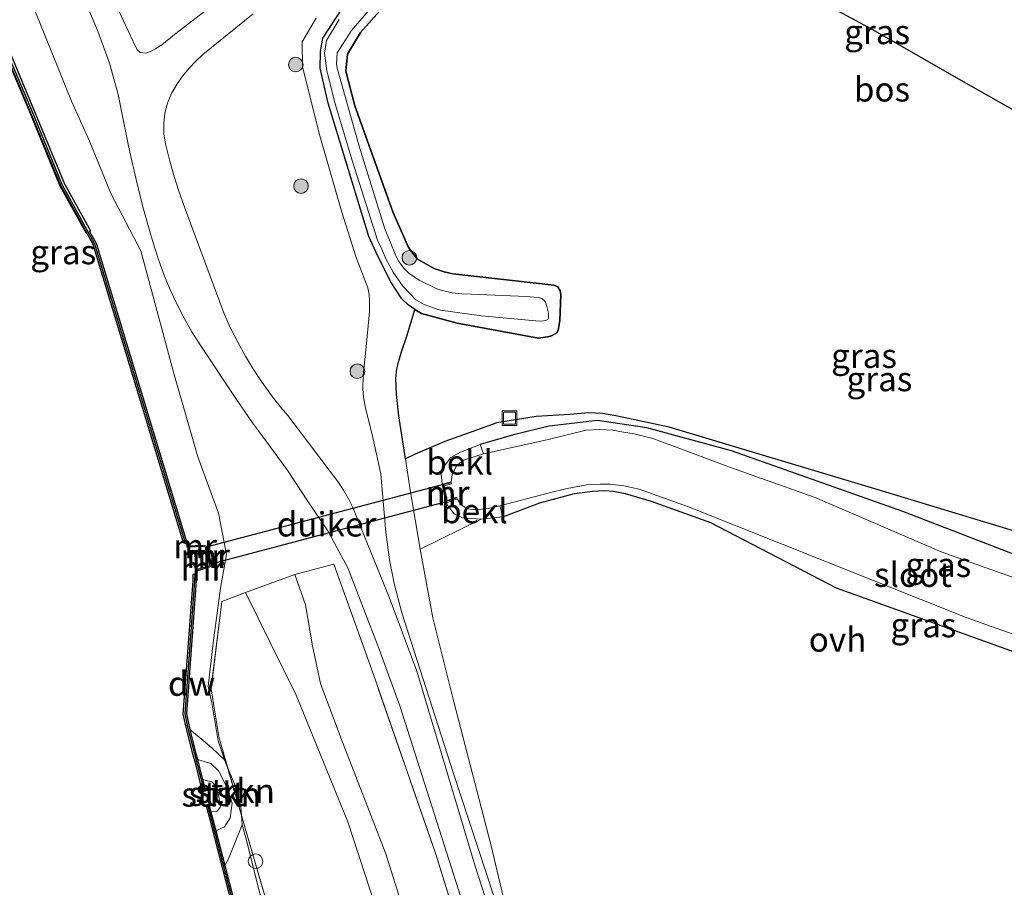
# Model space of a CAD drawing. Units: metres. Extents: x 239999 to 250004, y 472266 to 475000.
# Drawn here: x 241228 to 241329, y 474385 to 474474 of the extents above; entities that cross this region are included whole.
import ezdxf
from ezdxf.enums import TextEntityAlignment as Align

# ---------------------------------------------------------------- set-up
doc = ezdxf.new("R2010")
doc.units = ezdxf.units.M
doc.linetypes.add('IE-TERREINAFSCHEIDING', pattern=[10, 8, -2])
doc.layers.get('0').update_dxf_attribs({"lineweight": 25})
for name, color, linetype, lineweight in [('B-ME-AL-OVERIG-S-B1', 7, 'Continuous', 18), ('B-ME-GC-DAMWAND-GV-B6', 10, 'Continuous', 25), ('B-ME-GC-DAMWAND-L-B1', 10, 'Continuous', 25), ('B-ME-GR-BOOM-S-B1', 93, 'Continuous', 18), ('B-ME-GR-BOS-GV-B6', 10, 'Continuous', 25), ('B-ME-GR-STRUIKEN-GV-B6', 93, 'Continuous', 18), ('B-ME-GW-INSTEEKWATERGANG-L-B1', 10, 'Continuous', 25), ('B-ME-GW-KRUINLIJN-L-B1', 93, 'Continuous', 18), ('B-ME-GW-TEENLIJN-L-B1', 93, 'Continuous', 18), ('B-ME-IE-GRASLAND-GV-B6', 93, 'Continuous', 18), ('B-ME-IE-GRONDWERKLIJN-GROND_INGERICHT-GV-B6', 253, 'Continuous', 18), ('B-ME-IE-TERREINAFSCHEIDING-DOORGANG-L-B1', 8, 'IE-TERREINAFSCHEIDING-KUNSTMATIG-OPEN', 18), ('B-ME-IE-TERREINAFSCHEIDING-RASTERHEKWERK-L-B1', 8, 'IE-TERREINAFSCHEIDING', 18), ('B-ME-KW-DUIKER-GV-B6', 10, 'Continuous', 25), ('B-ME-KW-REMMINGWERK-L-B1', 10, 'Continuous', 25), ('B-ME-MW-MUUR-GV-B6', 8, 'IE-TERREINAFSCHEIDING-KUNSTMATIG', 18), ('B-ME-MW-MUUR-L-B1', 8, 'IE-TERREINAFSCHEIDING-KUNSTMATIG', 18), ('B-ME-OB-BEKLEDING-GV-B6', 253, 'Continuous', 18), ('B-ME-OB-WATERLIJN-L-B1', 133, 'OB-WATERLIJN', 18), ('B-ME-OG-WATER-GV-B6', 153, 'Continuous', 18), ('B-ME-VH-VERH_SOORT-ONVERHARD-GV-B6', 8, 'Continuous', 18), ('B-ME-VV-SCHEEPVAARTTEKENS-S-B1', 13, 'Continuous', 18)]:
    doc.layers.add(name, color=color, linetype=linetype, lineweight=lineweight)
doc.styles.add('NLCS-ISO', font='NLCS-ISO.TTF')
doc.linetypes.add('IE-TERREINAFSCHEIDING-KUNSTMATIG', pattern='A,4,[82,NLCS.SHX,S=0.75,R=90,X=0,Y=0],4,-2', length=10)
doc.linetypes.add('IE-TERREINAFSCHEIDING-KUNSTMATIG-OPEN', pattern='A,7,-1.5,[67,NLCS.SHX,S=0.75,R=0,X=0,Y=0],-1.5', length=10)
doc.linetypes.add('OB-WATERLIJN', pattern='A,10,[32,NLCS.SHX,S=2,R=0,X=0,Y=0],-12', length=22)

# ---------------------------------------------------------------- blocks, each defined once
blk = doc.blocks.new('dtb')
blk.add_circle((0, 0), 0.75)
blk = doc.blocks.new('put')
for p, q in [((0.75, 0.75), (-0.75, 0.75)), ((-0.75, 0.75), (-0.75, -0.75)), ((0.75, -0.75), (0.75, 0.75)), ((-0.75, -0.75), (0.75, -0.75))]:
    blk.add_line(p, q)
blk.add_lwpolyline([(-0.625, 0.625), (0.625, 0.625), (0.625, -0.625), (-0.625, -0.625)], close=True)
blk = doc.blocks.new('boom')
blk.add_hatch(color=256).paths.add_polyline_path([(-0.75, 0, 1), (0.75, 0, 1)])
blk.add_circle((0, 0), 0.75)

msp = doc.modelspace()

# ---------------------------------------------------------------- linework, layer by layer
at = {"layer": 'B-ME-GC-DAMWAND-GV-B6'}
for points in [[(241219.3256, 474488.694, 10.5495), (241227.0843, 474470.9278, 10.554), (241232.9602, 474456.8198, 10.5443), (241235.6264, 474452.0096, 10.5445), (241235.5168, 474451.9489, 10.5445), (241236.1886, 474450.7259, 10.5233), (241245.4263, 474420.2106, 10.5084), (241245.5975, 474420.1362, 10.4513), (241245.5099, 474419.9346, 10.4513), (241245.4723, 474419.8482, 10.053), (241245.1679, 474419.9805, 10.053), (241235.8976, 474450.6035, 10.053), (241232.5417, 474456.7126, 10.053), (241229.4323, 474464.2686, 10.053), (241226.1104, 474472.0728, 10.053), (241218.8814, 474488.6871, 10.053)], [(241246.4726, 474416.7436, 10.053), (241246.4655, 474416.0607, 10.4659), (241245.4623, 474402.4224, 10.4977), (241245.8067, 474400.8208, 10.4937), (241246.3974, 474398.492, 10.4894), (241246.5879, 474397.7505, 10.4938), (241247.1223, 474395.6702, 10.053), (241247.4248, 474394.4923, 10.053), (241247.1209, 474394.4135, 10.053), (241246.4591, 474397.1238, 10.053), (241246.0932, 474398.4144, 10.053), (241245.4222, 474401.0598, 10.053), (241245.146, 474402.4019, 10.053), (241246.1516, 474416.0739, 10.053), (241246.1587, 474416.7469, 10.053), (241246.4726, 474416.7436, 10.053)], [(241282.481, 474248.1001, 10.053), (241277.425, 474271.0079, 10.053), (241272.4529, 474292.6207, 10.053), (241267.4367, 474314.1783, 10.053), (241260.8894, 474340.8273, 10.053), (241254.0591, 474367.6456, 10.053), (241247.8405, 474391.798, 10.053), (241247.5056, 474393.0912, 10.053), (241247.7702, 474393.1598, 10.053), (241247.9774, 474392.3603, 10.053)], [(241247.9774, 474392.3603, 10.053), (241248.4805, 474390.4193, 10.5109), (241249.4044, 474386.855, 10.5088), (241254.3632, 474367.7237, 10.4979), (241261.194, 474340.9036, 10.4876), (241267.7421, 474314.2514, 10.478), (241272.7588, 474292.6914, 10.4932), (241277.7314, 474271.0769, 10.4992), (241282.7879, 474248.1666, 10.5026)]]:
    msp.add_polyline3d(points, dxfattribs=at)
at = {"layer": 'B-ME-GC-DAMWAND-L-B1'}
for points in [[(241219.0306, 474488.7377, 10.505), (241226.2546, 474472.1349, 10.4817), (241229.5771, 474464.3293, 10.5013), (241232.6835, 474456.7805, 10.4982), (241236.0431, 474450.6647, 10.5233), (241245.2971, 474420.0955, 10.5083), (241245.5067, 474420.0045, 10.4581)], [(241246.3155, 474416.7261, 10.4268), (241246.3086, 474416.0673, 10.4659), (241245.3041, 474402.4121, 10.4977), (241245.5752, 474401.095, 10.4943), (241246.2453, 474398.4532, 10.4894), (241247.27, 474394.464, 10.5132)], [(241247.6217, 474393.1071, 10.5124), (241254.2111, 474367.6847, 10.4979), (241261.0417, 474340.8654, 10.4876), (241267.5894, 474314.2148, 10.478), (241272.6059, 474292.6561, 10.4932), (241277.5782, 474271.0424, 10.4992), (241282.6344, 474248.1333, 10.5026), (241286.9236, 474227.9412, 10.498), (241291.4272, 474206.3539, 10.5126), (241295.633, 474184.6523, 10.4991), (241299.7798, 474163.0017, 10.5078), (241303.7997, 474141.1848, 10.4977), (241305.6855, 474130.2525, 10.4992)]]:
    msp.add_polyline3d(points, dxfattribs=at)
at = {"layer": 'B-ME-GR-BOS-GV-B6'}
for points in [[(241343.356, 474493.354, 11.142), (241329.4, 474497.124, 11.097), (241316.681, 474498.532, 11.085), (241306.854, 474497.996, 11.093), (241298.535, 474496.861, 11.299), (241297.957, 474496.671, 11.324), (241296.78, 474495.255, 11.085), (241296.79, 474493.479, 10.923), (241298.41, 474488.243, 10.721), (241300.766, 474483.127, 10.696), (241304.396, 474478.89, 10.853), (241315.899, 474472.659, 10.981), (241325.219, 474467.344, 10.779), (241335.052, 474461.756, 10.849)], [(241331.952, 474420.735, 10.824), (241316.143, 474425.5294, 11.0441), (241295.025, 474431.8546, 10.9088), (241289.5559, 474433.0296, 10.826), (241288.1638, 474433.2576, 10.8615), (241286.7372, 474433.3334, 10.897), (241284.8293, 474433.1633, 10.8591), (241281.377, 474432.9352, 10.9019), (241277.3335, 474432.2849, 10.9798), (241274.3874, 474431.2236, 11.0531), (241271.9797, 474430.3906, 11.1335), (241268.9469, 474429.0767, 11.124), (241267.9528, 474428.6005, 10.9911), (241267.2761, 474433.0141, 11.0062), (241267.0317, 474435.1992, 11.0848), (241266.9807, 474436.0753, 11.1016), (241266.9481, 474436.8388, 11.1072), (241267.0699, 474437.8206, 11.1156), (241267.22, 474438.5335, 11.1465), (241267.5069, 474439.482, 11.1437), (241268.1336, 474441.2926, 11.1689), (241268.9099, 474443.9226, 10.9792), (241269.6084, 474443.5252, 10.9765), (241273.271, 474442.5152, 11.0326), (241281.6248, 474440.9727, 10.9316), (241282.5262, 474441.1106, 10.9428), (241282.9506, 474441.2097, 10.9484), (241283.5033, 474441.5356, 10.9372), (241283.614, 474441.7883, 10.9344), (241283.8136, 474442.7967, 10.9344), (241283.9124, 474445.436, 10.9512), (241283.848, 474445.8607, 10.9512), (241283.5843, 474446.249, 10.9568), (241283.1661, 474446.4364, 10.9736), (241281.976, 474446.565, 10.7969), (241274.3485, 474447.4108, 10.9372), (241272.8021, 474447.5884, 10.9484), (241271.9236, 474447.8065, 10.9456), (241270.914, 474448.1363, 10.9007), (241269.1874, 474449.0935, 10.8334), (241268.2483, 474450.3092, 10.7352), (241266.646, 474453.958, 10.609), (241262.758, 474464.849, 10.659), (241261.824, 474468.38, 10.663), (241262.012, 474470.157, 10.663), (241263.321, 474472.354, 10.663), (241268.964, 474478.74, 10.605)]]:
    msp.add_polyline3d(points, dxfattribs=at)
at = {"layer": 'B-ME-GR-STRUIKEN-GV-B6'}
for points in [[(241249.3738, 474397.6875, 11.4149), (241249.6615, 474397.0077, 11.4117), (241251.1252, 474391.9748, 11.4248), (241251.1879, 474391.0159, 11.4096), (241250.4117, 474389.0895, 10.9209), (241249.7986, 474387.5459, 10.605), (241249.4044, 474386.855, 10.5088), (241248.4805, 474390.4193, 10.5109), (241249.3846, 474390.8191, 10.6934), (241249.9572, 474391.7403, 10.7655), (241250.1493, 474393.2409, 10.9495), (241249.589, 474394.9496, 10.8025), (241248.7554, 474396.5814, 10.7665), (241247.9708, 474397.313, 10.7113), (241246.5879, 474397.7505, 10.4938), (241246.3974, 474398.492, 10.4894), (241245.8067, 474400.8208, 10.4937), (241246.9706, 474399.8639, 10.8884), (241248.0871, 474398.9241, 11.1294), (241249.3738, 474397.6875, 11.4149)], [(241251.1252, 474391.9748, 11.4248), (241249.6615, 474397.0077, 11.4117), (241250.3777, 474395.3152, 11.4242), (241251.0634, 474392.9199, 11.3835), (241251.1252, 474391.9748, 11.4248)]]:
    msp.add_polyline3d(points, dxfattribs=at)
at = {"layer": 'B-ME-GW-INSTEEKWATERGANG-L-B1'}
for points in [[(241268.964, 474478.74, 10.605), (241263.321, 474472.354, 10.663), (241262.012, 474470.157, 10.663), (241261.824, 474468.38, 10.663), (241262.758, 474464.849, 10.659), (241266.646, 474453.958, 10.609), (241268.2483, 474450.3092, 10.7352), (241269.1874, 474449.0935, 10.8334), (241270.914, 474448.1363, 10.9007), (241271.9236, 474447.8065, 10.9456), (241272.8021, 474447.5884, 10.9484), (241274.3485, 474447.4108, 10.9372), (241281.976, 474446.565, 10.7969), (241283.1661, 474446.4364, 10.9736), (241283.5843, 474446.249, 10.9568), (241283.848, 474445.8607, 10.9512), (241283.9124, 474445.436, 10.9512), (241283.8136, 474442.7967, 10.9344), (241283.614, 474441.7883, 10.9344), (241283.5033, 474441.5356, 10.9372), (241282.9506, 474441.2097, 10.9484), (241282.5262, 474441.1106, 10.9428), (241281.6248, 474440.9727, 10.9316), (241273.271, 474442.5152, 11.0326), (241269.6084, 474443.5252, 10.9765), (241268.9099, 474443.9226, 10.9792), (241268.2208, 474444.4159, 11.0129), (241267.5908, 474445.0093, 11.0466), (241266.4297, 474446.8046, 11.1279), (241264.8935, 474449.8378, 10.9063), (241264.184, 474451.411, 10.779), (241260.022, 474465.113, 10.832), (241259.211, 474468.702, 10.866), (241259.224, 474470.428, 10.866), (241259.478, 474471.788, 10.866), (241261.494, 474474.862, 10.874)], [(241369.676, 474404.438, 10.791), (241369.638, 474404.451, 10.791), (241348.988, 474411.612, 10.816), (241319.0185, 474423.1827, 10.8211), (241301.4293, 474429.4061, 10.8712), (241292.7239, 474431.7769, 10.7313), (241287.6753, 474432.5514, 10.7011), (241282.7093, 474431.9538, 10.7114), (241279.0387, 474431.0762, 10.782), (241275.635, 474430.075, 10.696)], [(241277.94, 474422.657, 10.766), (241281.7553, 474424.0728, 10.856), (241285.2902, 474425.052, 10.856), (241287.1376, 474425.2823, 10.844), (241288.3699, 474425.3572, 10.859), (241289.3141, 474425.2742, 10.868), (241290.5221, 474425.0541, 10.859), (241293.1665, 474424.2406, 10.874), (241299.2695, 474422.063, 10.916), (241312.182, 474415.365, 10.729), (241339.094, 474405.658, 10.87), (241363.471, 474397.044, 10.799)]]:
    msp.add_polyline3d(points, dxfattribs=at)
at = {"layer": 'B-ME-GW-KRUINLIJN-L-B1'}
for points in [[(241216.0442, 474501.9606, 11.5645), (241217.0992, 474501.8645, 11.652), (241219.9074, 474500.0068, 11.9057), (241221.6657, 474496.0917, 11.7521), (241223.4211, 474492.2008, 11.8886), (241223.6693, 474490.665, 11.895), (241228.4738, 474478.2134, 11.7284), (241233.6644, 474465.3319, 11.6722), (241235.5063, 474461.2128, 11.6695), (241237.7295, 474455.781, 11.6319), (241240.7699, 474449.9424, 11.8537), (241244.2422, 474437.1272, 11.8076), (241246.6256, 474428.7907, 11.8219), (241248.7645, 474423.0224, 11.6457), (241249.5939, 474418.7657, 11.2873), (241248.9752, 474415.3353, 11.4026), (241248.22, 474409.7039, 11.3738), (241247.7067, 474405.2294, 11.2507), (241248.0757, 474403.5509, 11.3866), (241248.7057, 474399.6592, 11.4058), (241249.3738, 474397.6875, 11.4149)], [(241258.775, 474473.831, 11.882), (241257.335, 474471.415, 11.985), (241257.372, 474468.844, 11.977), (241259.149, 474461.773, 11.928), (241261.422, 474453.919, 11.808), (241262.8993, 474449.2639, 11.6614), (241263.8061, 474446.8645, 11.6862), (241264.0911, 474446.1693, 11.6975), (241264.2158, 474445.4586, 11.7065), (241264.2495, 474444.7891, 11.7178), (241264.2659, 474443.6938, 11.7223), (241263.8673, 474439.7413, 11.8305), (241263.5965, 474437.1504, 11.8689), (241263.5596, 474435.7546, 11.8869), (241263.6292, 474434.9668, 11.8824), (241263.8123, 474433.9636, 11.8847), (241264.6502, 474430.6427, 11.8937), (241265.4138, 474427.028, 11.8914), (241265.9184, 474421.0877, 11.8914), (241266.2989, 474418.2164, 11.9027), (241266.5392, 474417.0462, 11.9072), (241266.7942, 474415.7925, 11.9072), (241267.5648, 474412.7742, 11.9548), (241272.898, 474396.292, 12.019), (241280.398, 474373.421, 12.349)], [(241256.5927, 474416.7343, 12.1071), (241257.7044, 474413.5987, 11.9246), (241258.4214, 474409.3912, 11.9383), (241259.2201, 474405.5205, 12.0148), (241261.299, 474399.968, 12.138), (241265.95, 474388.056, 12.308), (241268.0142, 474381.4146, 12.4272)], [(241249.3738, 474397.6875, 11.4149), (241248.0871, 474398.9241, 11.1294), (241246.9706, 474399.8639, 10.8884), (241245.8067, 474400.8208, 10.4937)], [(241249.4044, 474386.855, 10.5088), (241249.7986, 474387.5459, 10.605), (241250.4117, 474389.0895, 10.9209), (241251.1879, 474391.0159, 11.4096)], [(241251.1879, 474391.0159, 11.4096), (241251.6414, 474389.4375, 11.351), (241252.766, 474384.9182, 11.3367), (241257.1499, 474368.5674, 11.4714), (241264.9025, 474341.4058, 11.5798), (241271.3607, 474315.0923, 11.58), (241276.1617, 474293.6539, 11.5407), (241281.2458, 474272.0731, 11.5622), (241286.2839, 474248.7071, 11.6369), (241290.6506, 474228.8233, 11.6992), (241294.3363, 474207.468, 11.5688), (241298.45, 474185.5638, 11.5225), (241302.0611, 474163.8785, 11.2967), (241305.9846, 474142.0503, 11.4853), (241307.8324, 474130.9234, 11.0187)]]:
    msp.add_polyline3d(points, dxfattribs=at)
at = {"layer": 'B-ME-GW-TEENLIJN-L-B1'}
for points in [[(241280.398, 474373.421, 12.349), (241276.755, 474388.865, 11.849), (241272.916, 474403.663, 11.155), (241270.774, 474412.28, 10.886), (241269.469, 474419.31, 10.894), (241268.407, 474425.638, 10.981), (241267.9528, 474428.6005, 10.9911), (241267.2761, 474433.0141, 11.0062), (241267.0317, 474435.1992, 11.0848), (241266.9807, 474436.0753, 11.1016), (241266.9481, 474436.8388, 11.1072), (241267.0699, 474437.8206, 11.1156), (241267.22, 474438.5335, 11.1465), (241267.5069, 474439.482, 11.1437), (241268.1336, 474441.2926, 11.1689), (241268.9099, 474443.9226, 10.9792)], [(241315.2767, 474125.3426, 11.4723), (241314.7654, 474136.4268, 11.6412), (241312.8577, 474145.8985, 11.6263), (241308.0286, 474171.9066, 11.5255), (241304.0599, 474192.5201, 11.697), (241299.8435, 474213.6293, 11.8019), (241294.7937, 474237.8816, 11.8541), (241292.008, 474253.5124, 11.7813), (241289.6454, 474267.3982, 11.7039), (241283.3409, 474294.8241, 11.6248), (241277.9929, 474316.2665, 11.7303), (241274.7896, 474334.4715, 11.8176), (241273.2881, 474351.3044, 11.9635), (241267.7379, 474373.8457, 11.945), (241262.0288, 474391.3311, 11.8045), (241256.7254, 474404.3375, 11.6912), (241251.5225, 474414.8637, 11.6707)]]:
    msp.add_polyline3d(points, dxfattribs=at)
at = {"layer": 'B-ME-IE-GRASLAND-GV-B6'}
for points in [[(241261.143, 474473.701, 10.361), (241259.847, 474471.541, 10.361), (241259.627, 474470.246, 10.361), (241259.883, 474468.418, 10.361), (241260.731, 474465.043, 10.361), (241262.52, 474459.107, 10.361), (241265.094, 474451.03, 10.361), (241265.5395, 474450.1154, 10.361), (241265.9462, 474449.13, 10.361), (241266.6746, 474447.7757, 10.361), (241267.6893, 474446.3177, 10.361), (241268.4195, 474445.5275, 10.361), (241269.0154, 474444.922, 10.361), (241269.8757, 474444.4383, 10.361), (241271.1938, 474443.9718, 10.361), (241271.5331, 474443.8751, 10.361), (241275.7727, 474443.2744, 10.361), (241281.3321, 474442.7713, 10.361), (241281.9296, 474442.7433, 10.361), (241282.3604, 474442.8134, 10.361), (241282.5522, 474442.8946, 10.361), (241282.6238, 474443.0545, 10.361), (241282.6196, 474443.5456, 10.361), (241282.4399, 474444.3737, 10.361), (241282.284, 474444.7573, 10.361), (241281.9629, 474445.0532, 10.361), (241281.5903, 474445.1628, 10.361), (241280.3284, 474445.2648, 10.361), (241274.7181, 474445.5086, 10.361), (241273.7357, 474445.5267, 10.361), (241272.7391, 474445.6443, 10.361), (241271.7414, 474445.8945, 10.361), (241271.156, 474446.0554, 10.361), (241269.3629, 474446.9559, 10.361), (241268.2883, 474447.6701, 10.361), (241267.7327, 474448.2162, 10.361), (241267.2693, 474448.8494, 10.361), (241266.959, 474449.4307, 10.361), (241265.786, 474452.321, 10.361), (241263.182, 474460.7, 10.361), (241260.949, 474468.713, 10.361), (241260.884, 474469.109, 10.361), (241260.947, 474470.28, 10.361), (241262.405, 474472.556, 10.361), (241269.946, 474481.335, 10.361)], [(241228.4738, 474478.2134, 11.7284), (241233.6644, 474465.3319, 11.6722), (241235.5063, 474461.2128, 11.6695), (241237.7295, 474455.781, 11.6319), (241240.7699, 474449.9424, 11.8537), (241244.2422, 474437.1272, 11.8076), (241246.6256, 474428.7907, 11.8219), (241248.7645, 474423.0224, 11.6457), (241249.5939, 474418.7657, 11.2873)], [(241275.9329, 474372.3611, 12.8207), (241271.0587, 474388.0302, 12.4377), (241264.6558, 474406.4441, 12.2651), (241260.6081, 474417.7997, 12.2687), (241256.5927, 474416.7343, 12.1071), (241251.5225, 474414.8637, 11.6707), (241249.0919, 474413.967, 11.4615), (241247.9945, 474404.9923, 11.3096), (241248.7745, 474400.0575, 11.4038), (241249.6615, 474397.0077, 11.4117), (241249.3738, 474397.6875, 11.4149), (241248.7057, 474399.6592, 11.4058), (241248.0757, 474403.5509, 11.3866), (241247.7067, 474405.2294, 11.2507), (241248.22, 474409.7039, 11.3738), (241248.9752, 474415.3353, 11.4026), (241249.5939, 474418.7657, 11.2873), (241248.7645, 474423.0224, 11.6457), (241246.6256, 474428.7907, 11.8219), (241244.2422, 474437.1272, 11.8076), (241240.7699, 474449.9424, 11.8537), (241237.7295, 474455.781, 11.6319), (241235.5063, 474461.2128, 11.6695), (241233.6644, 474465.3319, 11.6722), (241228.4738, 474478.2134, 11.7284)], [(241247.3273, 474474.5274, 12.0947), (241246.0622, 474473.5699, 12.1081), (241245.5588, 474473.1772, 12.0954), (241244.2414, 474472.1465, 12.0728), (241242.9262, 474471.1128, 12.0659), (241242.7809, 474471.0037, 12.0786), (241242.2981, 474470.689, 12.1013), (241241.7858, 474470.4243, 12.0971), (241241.311, 474470.2424, 12.0807), (241240.7211, 474470.32, 12.0567), (241240.4358, 474470.541, 12.0372), (241240.2579, 474470.855, 12.0173), (241239.2051, 474473.1297, 12.0245), (241236.5875, 474478.8654, 12.0778)], [(241268.964, 474478.74, 10.605), (241263.321, 474472.354, 10.663), (241262.012, 474470.157, 10.663), (241261.824, 474468.38, 10.663), (241262.758, 474464.849, 10.659), (241266.646, 474453.958, 10.609), (241268.2483, 474450.3092, 10.7352), (241269.1874, 474449.0935, 10.8334), (241270.914, 474448.1363, 10.9007), (241271.9236, 474447.8065, 10.9456), (241272.8021, 474447.5884, 10.9484), (241274.3485, 474447.4108, 10.9372), (241281.976, 474446.565, 10.7969), (241283.1661, 474446.4364, 10.9736), (241283.5843, 474446.249, 10.9568), (241283.848, 474445.8607, 10.9512), (241283.9124, 474445.436, 10.9512), (241283.8136, 474442.7967, 10.9344), (241283.614, 474441.7883, 10.9344), (241283.5033, 474441.5356, 10.9372), (241282.9506, 474441.2097, 10.9484), (241282.5262, 474441.1106, 10.9428), (241281.6248, 474440.9727, 10.9316), (241273.271, 474442.5152, 11.0326), (241269.6084, 474443.5252, 10.9765), (241268.9099, 474443.9226, 10.9792), (241268.2208, 474444.4159, 11.0129), (241267.5908, 474445.0093, 11.0466), (241266.4297, 474446.8046, 11.1279), (241264.8935, 474449.8378, 10.9063), (241264.184, 474451.411, 10.779), (241260.022, 474465.113, 10.832), (241259.211, 474468.702, 10.866), (241259.224, 474470.428, 10.866), (241259.478, 474471.788, 10.866), (241261.494, 474474.862, 10.874)], [(241234.962, 474475.8487, 12.0515), (241236.3738, 474472.4947, 12.0326), (241237.5737, 474469.2194, 12.0337), (241238.468, 474466.0176, 12.0209), (241239.1138, 474462.7565, 11.9948), (241239.6613, 474460.0858, 11.967), (241240.3005, 474457.2784, 11.9359), (241241.0018, 474454.4859, 11.903), (241241.765, 474451.7097, 11.8684), (241242.1696, 474450.3282, 11.8505), (241242.6594, 474448.8423, 11.8626), (241243.2179, 474447.3504, 11.8764), (241243.8358, 474445.8822, 11.8919), (241244.5122, 474444.4399, 11.9089), (241245.2459, 474443.026, 11.9273), (241246.0358, 474441.6427, 11.9473), (241246.8806, 474440.2923, 11.9687), (241250.5209, 474434.7841, 12.0515), (241250.9676, 474434.1371, 12.059), (241251.4273, 474433.4993, 12.066), (241252.2515, 474432.3063, 12.0784), (241252.8522, 474431.4872, 12.0838), (241255.8119, 474427.4689, 12.0486), (241257.9019, 474424.2807, 11.9584), (241259.9977, 474421.2015, 12.0816), (241262.0247, 474417.4138, 12.0706), (241265.2353, 474409.0487, 11.9376), (241267.4042, 474403.1276, 12.0312), (241272.9062, 474385.8736, 12.3068), (241277.1426, 474372.495, 12.5348)], [(241276.8296, 474381.4809, 12.3035), (241275.1145, 474386.7682, 12.1932), (241269.1086, 474406.8122, 11.8624), (241266.2852, 474414.4063, 11.9533), (241263.2287, 474421.8798, 12.0425), (241262.9732, 474422.5867, 12.0358), (241262.5668, 474423.5497, 12.0286), (241262.1022, 474424.4861, 12.0241), (241261.5813, 474425.3923, 12.0221), (241261.006, 474426.2649, 12.0227), (241260.119, 474427.4437, 12.0323), (241257.9974, 474430.2451, 12.0522), (241255.8634, 474433.0372, 12.068), (241255.1909, 474433.8404, 12.0619), (241254.1938, 474435.1133, 12.0528), (241253.2478, 474436.4246, 12.0439), (241252.3545, 474437.7724, 12.0354), (241251.5152, 474439.1544, 12.0271), (241250.7312, 474440.5686, 12.0191), (241250.0038, 474442.0127, 12.0115), (241249.3342, 474443.4844, 12.0042), (241247.8919, 474447.3453, 11.9712), (241245.4872, 474453.8867, 11.9404), (241244.6727, 474456.0834, 11.945), (241244.1614, 474457.6827, 11.9452), (241243.7114, 474459.3003, 11.943), (241243.3233, 474460.9338, 11.9382), (241243.1608, 474461.9717, 11.9582), (241243.1385, 474463.0357, 11.9762), (241243.2599, 474464.0929, 11.9915), (241243.5226, 474465.1243, 12.0039), (241243.9219, 474466.1108, 12.0131), (241244.5047, 474467.1075, 12.0151), (241245.0916, 474467.9195, 12.0128), (241245.729, 474468.6924, 12.0146), (241246.4144, 474469.4231, 12.0206), (241247.1449, 474470.1086, 12.0306), (241252.3234, 474474.2646, 12.0614)], [(241261.494, 474474.862, 10.874), (241259.478, 474471.788, 10.866), (241259.224, 474470.428, 10.866), (241259.211, 474468.702, 10.866), (241260.022, 474465.113, 10.832), (241264.184, 474451.411, 10.779), (241264.8935, 474449.8378, 10.9063), (241266.4297, 474446.8046, 11.1279), (241267.5908, 474445.0093, 11.0466), (241268.2208, 474444.4159, 11.0129), (241268.9099, 474443.9226, 10.9792), (241268.1336, 474441.2926, 11.1689), (241267.5069, 474439.482, 11.1437), (241267.22, 474438.5335, 11.1465), (241267.0699, 474437.8206, 11.1156), (241266.9481, 474436.8388, 11.1072), (241266.9807, 474436.0753, 11.1016), (241267.0317, 474435.1992, 11.0848), (241267.2761, 474433.0141, 11.0062), (241267.9528, 474428.6005, 10.9911), (241268.407, 474425.638, 10.981), (241269.469, 474419.31, 10.894), (241270.774, 474412.28, 10.886), (241272.916, 474403.663, 11.155), (241276.755, 474388.865, 11.849), (241280.398, 474373.421, 12.349), (241272.898, 474396.292, 12.019), (241267.5648, 474412.7742, 11.9548), (241266.7942, 474415.7925, 11.9072), (241266.5392, 474417.0462, 11.9072), (241266.2989, 474418.2164, 11.9027), (241265.9184, 474421.0877, 11.8914), (241265.4138, 474427.028, 11.8914), (241264.6502, 474430.6427, 11.8937), (241263.8123, 474433.9636, 11.8847), (241263.6292, 474434.9668, 11.8824), (241263.5596, 474435.7546, 11.8869), (241263.5965, 474437.1504, 11.8689), (241263.8673, 474439.7413, 11.8305), (241264.2659, 474443.6938, 11.7223), (241264.2495, 474444.7891, 11.7178), (241264.2158, 474445.4586, 11.7065), (241264.0911, 474446.1693, 11.6975), (241263.8061, 474446.8645, 11.6862), (241262.8993, 474449.2639, 11.6614), (241261.422, 474453.919, 11.808), (241259.149, 474461.773, 11.928), (241257.372, 474468.844, 11.977), (241257.335, 474471.415, 11.985), (241258.775, 474473.831, 11.882)], [(241258.775, 474473.831, 11.882), (241257.335, 474471.415, 11.985), (241257.372, 474468.844, 11.977), (241259.149, 474461.773, 11.928), (241261.422, 474453.919, 11.808), (241262.8993, 474449.2639, 11.6614), (241263.8061, 474446.8645, 11.6862), (241264.0911, 474446.1693, 11.6975), (241264.2158, 474445.4586, 11.7065), (241264.2495, 474444.7891, 11.7178), (241264.2659, 474443.6938, 11.7223), (241263.8673, 474439.7413, 11.8305), (241263.5965, 474437.1504, 11.8689), (241263.5596, 474435.7546, 11.8869), (241263.6292, 474434.9668, 11.8824), (241263.8123, 474433.9636, 11.8847), (241264.6502, 474430.6427, 11.8937), (241265.4138, 474427.028, 11.8914), (241265.9184, 474421.0877, 11.8914), (241266.2989, 474418.2164, 11.9027), (241266.5392, 474417.0462, 11.9072), (241266.7942, 474415.7925, 11.9072), (241267.5648, 474412.7742, 11.9548), (241272.898, 474396.292, 12.019), (241280.398, 474373.421, 12.349)], [(241249.5939, 474418.7657, 11.2873), (241248.9752, 474415.3353, 11.4026), (241248.22, 474409.7039, 11.3738), (241247.7067, 474405.2294, 11.2507), (241248.0757, 474403.5509, 11.3866), (241248.7057, 474399.6592, 11.4058), (241249.3738, 474397.6875, 11.4149), (241248.0871, 474398.9241, 11.1294), (241246.9706, 474399.8639, 10.8884), (241245.8067, 474400.8208, 10.4937), (241245.4623, 474402.4224, 10.4977), (241246.4655, 474416.0607, 10.4659), (241246.4726, 474416.7436, 10.053), (241246.4467, 474417.0347, 10.1151), (241247.837, 474417.477, 10.381), (241248.062, 474417.708, 10.68), (241247.543, 474419.649, 10.733), (241247.224, 474419.745, 10.427), (241245.4932, 474419.709, 10.097), (241245.4723, 474419.8482, 10.053), (241245.5099, 474419.9346, 10.4513), (241245.5975, 474420.1362, 10.4513), (241245.4263, 474420.2106, 10.5084), (241236.1886, 474450.7259, 10.5233), (241235.5168, 474451.9489, 10.5445), (241235.6264, 474452.0096, 10.5445), (241232.9602, 474456.8198, 10.5443), (241227.0843, 474470.9278, 10.554)], [(241292.7239, 474431.7769, 10.7313), (241301.4293, 474429.4061, 10.8712), (241319.0185, 474423.1827, 10.8211), (241348.988, 474411.612, 10.816), (241369.638, 474404.451, 10.791), (241369.676, 474404.438, 10.791), (241368.381, 474402.896, 10.068), (241322.951, 474419.044, 10.068), (241309.9947, 474424.6256, 10.068), (241301.3054, 474427.7244, 10.068), (241295.2876, 474429.967, 10.068), (241293.3517, 474430.6848, 10.068), (241291.4446, 474431.1616, 10.068), (241290.3275, 474431.3532, 10.068), (241289.227, 474431.5475, 10.068), (241287.8486, 474431.6214, 10.068), (241286.5093, 474431.5295, 10.068), (241282.465, 474430.562, 10.068), (241275.973, 474429.11, 10.068), (241275.635, 474430.075, 10.696), (241279.0387, 474431.0762, 10.782), (241282.7093, 474431.9538, 10.7114), (241287.6753, 474432.5514, 10.7011), (241292.7239, 474431.7769, 10.7313)], [(241291.94, 474425.4983, 10.06), (241297.0215, 474423.6613, 10.06), (241325.513, 474412.305, 10.068), (241364.621, 474398.415, 10.068), (241363.471, 474397.044, 10.799), (241339.094, 474405.658, 10.87), (241312.182, 474415.365, 10.729), (241299.2695, 474422.063, 10.916), (241293.1665, 474424.2406, 10.874), (241290.5221, 474425.0541, 10.859), (241289.3141, 474425.2742, 10.868), (241288.3699, 474425.3572, 10.859), (241287.1376, 474425.2823, 10.844), (241285.2902, 474425.052, 10.856), (241281.7553, 474424.0728, 10.856), (241277.94, 474422.657, 10.766), (241277.633, 474423.785, 10.06), (241282.5984, 474425.0606, 10.06), (241284.5418, 474425.5642, 10.06), (241286.5712, 474425.9346, 10.06), (241287.924, 474426.0132, 10.06), (241288.9741, 474425.9865, 10.06), (241290.3559, 474425.8152, 10.06), (241291.94, 474425.4983, 10.06)], [(241286.2839, 474248.7071, 11.6369), (241281.2458, 474272.0731, 11.5622), (241276.1617, 474293.6539, 11.5407), (241271.3607, 474315.0923, 11.58), (241264.9025, 474341.4058, 11.5798), (241257.1499, 474368.5674, 11.4714), (241252.766, 474384.9182, 11.3367), (241251.6414, 474389.4375, 11.351), (241251.1879, 474391.0159, 11.4096), (241251.1252, 474391.9748, 11.4248), (241258.0356, 474368.2139, 11.4866), (241260.7886, 474358.5012, 11.6448), (241269.9808, 474321.5034, 11.6329), (241277.7671, 474288.5601, 11.4982), (241283.1748, 474264.6441, 11.6141)], [(241282.7879, 474248.1666, 10.5026), (241277.7314, 474271.0769, 10.4992), (241272.7588, 474292.6914, 10.4932), (241267.7421, 474314.2514, 10.478), (241261.194, 474340.9036, 10.4876), (241254.3632, 474367.7237, 10.4979), (241249.4044, 474386.855, 10.5088), (241249.7986, 474387.5459, 10.605), (241250.4117, 474389.0895, 10.9209), (241251.1879, 474391.0159, 11.4096), (241251.6414, 474389.4375, 11.351), (241252.766, 474384.9182, 11.3367), (241257.1499, 474368.5674, 11.4714), (241264.9025, 474341.4058, 11.5798), (241271.3607, 474315.0923, 11.58), (241276.1617, 474293.6539, 11.5407), (241281.2458, 474272.0731, 11.5622), (241286.2839, 474248.7071, 11.6369)]]:
    msp.add_polyline3d(points, dxfattribs=at)
at = {"layer": 'B-ME-IE-GRONDWERKLIJN-GROND_INGERICHT-GV-B6'}
for points in [[(241335.052, 474461.756, 10.849), (241325.219, 474467.344, 10.779), (241315.899, 474472.659, 10.981), (241304.396, 474478.89, 10.853), (241300.766, 474483.127, 10.696), (241298.41, 474488.243, 10.721), (241296.79, 474493.479, 10.923), (241296.78, 474495.255, 11.085), (241297.957, 474496.671, 11.324), (241298.535, 474496.861, 11.299), (241306.854, 474497.996, 11.093), (241316.681, 474498.532, 11.085), (241329.4, 474497.124, 11.097)], [(241348.988, 474411.612, 10.816), (241319.0185, 474423.1827, 10.8211), (241301.4293, 474429.4061, 10.8712), (241292.7239, 474431.7769, 10.7313), (241287.6753, 474432.5514, 10.7011), (241282.7093, 474431.9538, 10.7114), (241279.0387, 474431.0762, 10.782), (241275.635, 474430.075, 10.696), (241273.604, 474429.29, 10.799), (241272.595, 474428.745, 10.799), (241272.015, 474427.995, 10.799), (241271.612, 474427.072, 10.799), (241271.707, 474425.984, 10.795), (241272.097, 474424.061, 10.733), (241272.957, 474422.953, 10.841), (241273.793, 474422.558, 10.841), (241275.71, 474422.389, 10.766), (241269.469, 474419.31, 10.894), (241268.407, 474425.638, 10.981), (241267.9528, 474428.6005, 10.9911), (241268.9469, 474429.0767, 11.124), (241271.9797, 474430.3906, 11.1335), (241274.3874, 474431.2236, 11.0531), (241277.3335, 474432.2849, 10.9798), (241281.377, 474432.9352, 10.9019), (241284.8293, 474433.1633, 10.8591), (241286.7372, 474433.3334, 10.897), (241288.1638, 474433.2576, 10.8615), (241289.5559, 474433.0296, 10.826), (241295.025, 474431.8546, 10.9088), (241316.143, 474425.5294, 11.0441), (241331.952, 474420.735, 10.824)], [(241309.0078, 474249.4762, 12.8482), (241304.7806, 474268.2296, 12.7878), (241297.701, 474300.2622, 12.844), (241288.3366, 474339.0388, 12.9192), (241284.2435, 474355.5458, 12.7356), (241281.1157, 474367.2958, 12.589), (241280.398, 474373.421, 12.349), (241276.755, 474388.865, 11.849), (241272.916, 474403.663, 11.155), (241270.774, 474412.28, 10.886), (241269.469, 474419.31, 10.894), (241275.71, 474422.389, 10.766), (241277.94, 474422.657, 10.766), (241281.7553, 474424.0728, 10.856), (241285.2902, 474425.052, 10.856), (241287.1376, 474425.2823, 10.844), (241288.3699, 474425.3572, 10.859), (241289.3141, 474425.2742, 10.868), (241290.5221, 474425.0541, 10.859), (241293.1665, 474424.2406, 10.874), (241299.2695, 474422.063, 10.916), (241312.182, 474415.365, 10.729), (241339.094, 474405.658, 10.87)], [(241268.0142, 474381.4146, 12.4272), (241265.95, 474388.056, 12.308), (241261.299, 474399.968, 12.138), (241259.2201, 474405.5205, 12.0148), (241258.4214, 474409.3912, 11.9383), (241257.7044, 474413.5987, 11.9246), (241256.5927, 474416.7343, 12.1071), (241260.6081, 474417.7997, 12.2687), (241264.6558, 474406.4441, 12.2651), (241271.0587, 474388.0302, 12.4377), (241275.9329, 474372.3611, 12.8207)], [(241267.7379, 474373.8457, 11.945), (241262.0288, 474391.3311, 11.8045), (241256.7254, 474404.3375, 11.6912), (241251.5225, 474414.8637, 11.6707), (241256.5927, 474416.7343, 12.1071), (241257.7044, 474413.5987, 11.9246), (241258.4214, 474409.3912, 11.9383), (241259.2201, 474405.5205, 12.0148), (241261.299, 474399.968, 12.138), (241265.95, 474388.056, 12.308), (241268.0142, 474381.4146, 12.4272)], [(241283.1748, 474264.6441, 11.6141), (241277.7671, 474288.5601, 11.4982), (241269.9808, 474321.5034, 11.6329), (241260.7886, 474358.5012, 11.6448), (241258.0356, 474368.2139, 11.4866), (241251.1252, 474391.9748, 11.4248), (241251.0634, 474392.9199, 11.3835), (241250.3777, 474395.3152, 11.4242), (241249.6615, 474397.0077, 11.4117), (241248.7745, 474400.0575, 11.4038), (241247.9945, 474404.9923, 11.3096), (241249.0919, 474413.967, 11.4615), (241251.5225, 474414.8637, 11.6707), (241256.7254, 474404.3375, 11.6912), (241262.0288, 474391.3311, 11.8045), (241267.7379, 474373.8457, 11.945), (241273.2881, 474351.3044, 11.9635), (241274.7896, 474334.4715, 11.8176), (241277.9929, 474316.2665, 11.7303), (241283.3409, 474294.8241, 11.6248), (241289.6454, 474267.3982, 11.7039)]]:
    msp.add_polyline3d(points, dxfattribs=at)
at = {"layer": 'B-ME-IE-TERREINAFSCHEIDING-DOORGANG-L-B1'}
msp.add_line((241260.6081, 474417.7997, 12.2687), (241256.5927, 474416.7343, 12.1071), dxfattribs=at)
at = {"layer": 'B-ME-IE-TERREINAFSCHEIDING-RASTERHEKWERK-L-B1'}
for points in [[(241328.5957, 474124.2113, 12.447), (241323.1695, 474155.4368, 12.612), (241316.6219, 474191.7779, 12.6839), (241309.8605, 474227.6678, 12.947), (241302.7038, 474262.2857, 13.0523), (241294.6441, 474297.7096, 13.1687), (241285.6038, 474335.6271, 13.2637), (241282.3923, 474348.7737, 13.1579), (241279.3709, 474360.4029, 12.9901), (241275.9329, 474372.3611, 12.8207), (241271.0587, 474388.0302, 12.4377), (241264.6558, 474406.4441, 12.2651), (241260.6081, 474417.7997, 12.2687)], [(241256.5927, 474416.7343, 12.1071), (241251.5225, 474414.8637, 11.6707), (241249.0919, 474413.967, 11.4615), (241247.9945, 474404.9923, 11.3096), (241248.7745, 474400.0575, 11.4038), (241258.0356, 474368.2139, 11.4866), (241260.7886, 474358.5012, 11.6448), (241269.9808, 474321.5034, 11.6329), (241277.7671, 474288.5601, 11.4982), (241283.1748, 474264.6441, 11.6141), (241289.3324, 474236.5776, 11.6842), (241296.394, 474198.8004, 11.5131), (241300.7121, 474174.565, 11.3841), (241303.1577, 474159.9131, 11.3338), (241305.9954, 474142.6889, 11.4405), (241308.0234, 474131.0494, 11.3911)]]:
    msp.add_polyline3d(points, dxfattribs=at)
at = {"layer": 'B-ME-KW-DUIKER-GV-B6'}
msp.add_polyline3d([(241272.136, 474424.176, 10.6849), (241247.9849, 474417.789, 10.6763), (241247.512, 474419.5769, 10.6917), (241271.7636, 474425.964, 10.7264), (241272.136, 474424.176, 10.6849)], dxfattribs=at)
at = {"layer": 'B-ME-KW-REMMINGWERK-L-B1'}
msp.add_polyline3d([(241215.8415, 474500.3681, 10.3908), (241218.8126, 474488.6112, 10.3336), (241226.0198, 474472.0315, 10.3388), (241229.3092, 474464.3186, 10.3283), (241232.455, 474456.6281, 10.3471), (241235.1721, 474451.7679, 10.3314)], dxfattribs=at)
at = {"layer": 'B-ME-MW-MUUR-GV-B6'}
for points in [[(241272.627, 474426.234, 10.047), (241272.679, 474426.041, 10.043), (241271.94, 474425.84, 10.043), (241272.247, 474424.329, 10.043), (241273.197, 474424.677, 10.043), (241273.266, 474424.489, 10.06), (241272.097, 474424.061, 10.733), (241271.707, 474425.984, 10.795), (241272.627, 474426.234, 10.047)], [(241247.543, 474419.649, 10.733), (241248.062, 474417.708, 10.68), (241247.837, 474417.477, 10.381), (241246.4467, 474417.0347, 10.1151), (241246.4296, 474417.2261, 10.156), (241247.869, 474417.656, 10.156), (241247.35, 474419.597, 10.156), (241245.5212, 474419.5222, 10.156), (241245.4932, 474419.709, 10.097), (241247.224, 474419.745, 10.427), (241247.543, 474419.649, 10.733)]]:
    msp.add_polyline3d(points, dxfattribs=at)
at = {"layer": 'B-ME-MW-MUUR-L-B1'}
for p, q in [((241247.1951, 474419.6689, 10.427), (241245.5253, 474419.6146, 10.3775)), ((241247.4567, 474419.5255, 10.77), (241247.9253, 474417.7478, 10.77)), ((241246.4589, 474417.1386, 10.382), (241247.7695, 474417.5424, 10.381))]:
    msp.add_line(p, q, dxfattribs=at)
msp.add_polyline3d([(241272.5961, 474426.141, 10.364), (241271.8807, 474425.9489, 10.896), (241272.2159, 474424.2386, 10.896), (241273.134, 474424.5711, 10.49)], dxfattribs=at)
at = {"layer": 'B-ME-OB-BEKLEDING-GV-B6'}
for points in [[(241275.635, 474430.075, 10.696), (241275.973, 474429.11, 10.068), (241273.913, 474428.454, 10.068), (241273.187, 474427.885, 10.068), (241272.753, 474426.965, 10.068), (241272.627, 474426.234, 10.047), (241271.707, 474425.984, 10.795), (241271.612, 474427.072, 10.799), (241272.015, 474427.995, 10.799), (241272.595, 474428.745, 10.799), (241273.604, 474429.29, 10.799), (241275.635, 474430.075, 10.696)], [(241277.94, 474422.657, 10.766), (241275.71, 474422.389, 10.766), (241273.793, 474422.558, 10.841), (241272.957, 474422.953, 10.841), (241272.097, 474424.061, 10.733), (241273.266, 474424.489, 10.06), (241273.641, 474423.905, 10.06), (241274.269, 474423.478, 10.06), (241275.307, 474423.359, 10.06), (241276.432, 474423.509, 10.06), (241277.633, 474423.785, 10.06), (241277.94, 474422.657, 10.766)], [(241248.4805, 474390.4193, 10.5109), (241247.9774, 474392.3603, 10.053), (241248.6327, 474392.4358, 10.053), (241248.9655, 474392.8923, 10.053), (241248.7375, 474394.3515, 10.053), (241248.4477, 474395.0382, 10.053), (241248.0876, 474395.4496, 10.053), (241247.1223, 474395.6702, 10.053), (241246.5879, 474397.7505, 10.4938), (241247.9708, 474397.313, 10.7113), (241248.7554, 474396.5814, 10.7665), (241249.589, 474394.9496, 10.8025), (241250.1493, 474393.2409, 10.9495), (241249.9572, 474391.7403, 10.7655), (241249.3846, 474390.8191, 10.6934), (241248.4805, 474390.4193, 10.5109)]]:
    msp.add_polyline3d(points, dxfattribs=at)
at = {"layer": 'B-ME-OB-WATERLIJN-L-B1'}
msp.add_polyline3d([(241226.1104, 474472.0728, 10.053), (241229.4323, 474464.2686, 10.053), (241232.5417, 474456.7126, 10.053), (241235.8976, 474450.6035, 10.053), (241245.1679, 474419.9805, 10.053), (241245.4723, 474419.8482, 10.053), (241245.4932, 474419.709, 10.097), (241245.5212, 474419.5222, 10.156), (241247.35, 474419.597, 10.156), (241247.869, 474417.656, 10.156), (241246.4296, 474417.2261, 10.156), (241246.4467, 474417.0347, 10.1151), (241246.4726, 474416.7436, 10.053), (241246.1587, 474416.7469, 10.053), (241246.1516, 474416.0739, 10.053), (241245.146, 474402.4019, 10.053), (241245.4222, 474401.0598, 10.053), (241246.0932, 474398.4144, 10.053), (241246.4591, 474397.1238, 10.053), (241247.1209, 474394.4135, 10.053), (241247.4248, 474394.4923, 10.053), (241247.1223, 474395.6702, 10.053), (241248.0876, 474395.4496, 10.053), (241248.4477, 474395.0382, 10.053), (241248.7375, 474394.3515, 10.053), (241248.9655, 474392.8923, 10.053), (241248.6327, 474392.4358, 10.053), (241247.9774, 474392.3603, 10.053), (241247.7702, 474393.1598, 10.053), (241247.5056, 474393.0912, 10.053), (241247.8405, 474391.798, 10.053), (241254.0591, 474367.6456, 10.053)], dxfattribs=at)
at = {"layer": 'B-ME-OG-WATER-GV-B6'}
for points in [[(241269.946, 474481.335, 10.361), (241262.405, 474472.556, 10.361), (241260.947, 474470.28, 10.361), (241260.884, 474469.109, 10.361), (241260.949, 474468.713, 10.361), (241263.182, 474460.7, 10.361), (241265.786, 474452.321, 10.361), (241266.959, 474449.4307, 10.361), (241267.2693, 474448.8494, 10.361), (241267.7327, 474448.2162, 10.361), (241268.2883, 474447.6701, 10.361), (241269.3629, 474446.9559, 10.361), (241271.156, 474446.0554, 10.361), (241271.7414, 474445.8945, 10.361), (241272.7391, 474445.6443, 10.361), (241273.7357, 474445.5267, 10.361), (241274.7181, 474445.5086, 10.361), (241280.3284, 474445.2648, 10.361), (241281.5903, 474445.1628, 10.361), (241281.9629, 474445.0532, 10.361), (241282.284, 474444.7573, 10.361), (241282.4399, 474444.3737, 10.361), (241282.6196, 474443.5456, 10.361), (241282.6238, 474443.0545, 10.361), (241282.5522, 474442.8946, 10.361), (241282.3604, 474442.8134, 10.361), (241281.9296, 474442.7433, 10.361), (241281.3321, 474442.7713, 10.361), (241275.7727, 474443.2744, 10.361), (241271.5331, 474443.8751, 10.361), (241271.1938, 474443.9718, 10.361), (241269.8757, 474444.4383, 10.361), (241269.0154, 474444.922, 10.361), (241268.4195, 474445.5275, 10.361), (241267.6893, 474446.3177, 10.361), (241266.6746, 474447.7757, 10.361), (241265.9462, 474449.13, 10.361), (241265.5395, 474450.1154, 10.361), (241265.094, 474451.03, 10.361), (241262.52, 474459.107, 10.361), (241260.731, 474465.043, 10.361), (241259.883, 474468.418, 10.361), (241259.627, 474470.246, 10.361), (241259.847, 474471.541, 10.361), (241261.143, 474473.701, 10.361)], [(241226.1104, 474472.0728, 10.053), (241229.4323, 474464.2686, 10.053), (241232.5417, 474456.7126, 10.053), (241235.8976, 474450.6035, 10.053), (241245.1679, 474419.9805, 10.053), (241245.4723, 474419.8482, 10.053), (241245.4932, 474419.709, 10.097), (241245.5212, 474419.5222, 10.156), (241247.35, 474419.597, 10.156), (241247.869, 474417.656, 10.156), (241246.4296, 474417.2261, 10.156), (241246.4467, 474417.0347, 10.1151), (241246.4726, 474416.7436, 10.053), (241246.1587, 474416.7469, 10.053), (241246.1516, 474416.0739, 10.053), (241245.146, 474402.4019, 10.053), (241245.4222, 474401.0598, 10.053), (241246.0932, 474398.4144, 10.053), (241246.4591, 474397.1238, 10.053), (241247.1209, 474394.4135, 10.053), (241247.4248, 474394.4923, 10.053), (241247.1223, 474395.6702, 10.053), (241248.0876, 474395.4496, 10.053), (241248.4477, 474395.0382, 10.053), (241248.7375, 474394.3515, 10.053), (241248.9655, 474392.8923, 10.053), (241248.6327, 474392.4358, 10.053), (241247.9774, 474392.3603, 10.053), (241247.7702, 474393.1598, 10.053), (241247.5056, 474393.0912, 10.053), (241247.8405, 474391.798, 10.053), (241254.0591, 474367.6456, 10.053)], [(241364.621, 474398.415, 10.068), (241325.513, 474412.305, 10.068), (241297.0215, 474423.6613, 10.06), (241291.94, 474425.4983, 10.06), (241290.3559, 474425.8152, 10.06), (241288.9741, 474425.9865, 10.06), (241287.924, 474426.0132, 10.06), (241286.5712, 474425.9346, 10.06), (241284.5418, 474425.5642, 10.06), (241282.5984, 474425.0606, 10.06), (241277.633, 474423.785, 10.06), (241276.432, 474423.509, 10.06), (241275.307, 474423.359, 10.06), (241274.269, 474423.478, 10.06), (241273.641, 474423.905, 10.06), (241273.266, 474424.489, 10.06), (241273.197, 474424.677, 10.043), (241272.247, 474424.329, 10.043), (241271.94, 474425.84, 10.043), (241272.679, 474426.041, 10.043), (241272.627, 474426.234, 10.047), (241272.753, 474426.965, 10.068), (241273.187, 474427.885, 10.068), (241273.913, 474428.454, 10.068), (241275.973, 474429.11, 10.068), (241282.465, 474430.562, 10.068), (241286.5093, 474431.5295, 10.068), (241287.8486, 474431.6214, 10.068), (241289.227, 474431.5475, 10.068), (241290.3275, 474431.3532, 10.068), (241291.4446, 474431.1616, 10.068), (241293.3517, 474430.6848, 10.068), (241295.2876, 474429.967, 10.068), (241301.3054, 474427.7244, 10.068)], [(241301.3054, 474427.7244, 10.068), (241309.9947, 474424.6256, 10.068), (241322.951, 474419.044, 10.068), (241368.381, 474402.896, 10.068)]]:
    msp.add_polyline3d(points, dxfattribs=at)
at = {"layer": 'B-ME-VH-VERH_SOORT-ONVERHARD-GV-B6'}
for points in [[(241236.5875, 474478.8654, 12.0778), (241239.2051, 474473.1297, 12.0245), (241240.2579, 474470.855, 12.0173), (241240.4358, 474470.541, 12.0372), (241240.7211, 474470.32, 12.0567), (241241.311, 474470.2424, 12.0807), (241241.7858, 474470.4243, 12.0971), (241242.2981, 474470.689, 12.1013), (241242.7809, 474471.0037, 12.0786), (241242.9262, 474471.1128, 12.0659), (241244.2414, 474472.1465, 12.0728), (241245.5588, 474473.1772, 12.0954), (241246.0622, 474473.5699, 12.1081), (241247.3273, 474474.5274, 12.0947)], [(241277.1426, 474372.495, 12.5348), (241272.9062, 474385.8736, 12.3068), (241267.4042, 474403.1276, 12.0312), (241265.2353, 474409.0487, 11.9376), (241262.0247, 474417.4138, 12.0706), (241259.9977, 474421.2015, 12.0816), (241257.9019, 474424.2807, 11.9584), (241255.8119, 474427.4689, 12.0486), (241252.8522, 474431.4872, 12.0838), (241252.2515, 474432.3063, 12.0784), (241251.4273, 474433.4993, 12.066), (241250.9676, 474434.1371, 12.059), (241250.5209, 474434.7841, 12.0515), (241246.8806, 474440.2923, 11.9687), (241246.0358, 474441.6427, 11.9473), (241245.2459, 474443.026, 11.9273), (241244.5122, 474444.4399, 11.9089), (241243.8358, 474445.8822, 11.8919), (241243.2179, 474447.3504, 11.8764), (241242.6594, 474448.8423, 11.8626), (241242.1696, 474450.3282, 11.8505), (241241.765, 474451.7097, 11.8684), (241241.0018, 474454.4859, 11.903), (241240.3005, 474457.2784, 11.9359), (241239.6613, 474460.0858, 11.967), (241239.1138, 474462.7565, 11.9948), (241238.468, 474466.0176, 12.0209), (241237.5737, 474469.2194, 12.0337), (241236.3738, 474472.4947, 12.0326), (241234.962, 474475.8487, 12.0515)], [(241252.3234, 474474.2646, 12.0614), (241247.1449, 474470.1086, 12.0306), (241246.4144, 474469.4231, 12.0206), (241245.729, 474468.6924, 12.0146), (241245.0916, 474467.9195, 12.0128), (241244.5047, 474467.1075, 12.0151), (241243.9219, 474466.1108, 12.0131), (241243.5226, 474465.1243, 12.0039), (241243.2599, 474464.0929, 11.9915), (241243.1385, 474463.0357, 11.9762), (241243.1608, 474461.9717, 11.9582), (241243.3233, 474460.9338, 11.9382), (241243.7114, 474459.3003, 11.943), (241244.1614, 474457.6827, 11.9452), (241244.6727, 474456.0834, 11.945), (241245.4872, 474453.8867, 11.9404), (241247.8919, 474447.3453, 11.9712), (241249.3342, 474443.4844, 12.0042), (241250.0038, 474442.0127, 12.0115), (241250.7312, 474440.5686, 12.0191), (241251.5152, 474439.1544, 12.0271), (241252.3545, 474437.7724, 12.0354), (241253.2478, 474436.4246, 12.0439), (241254.1938, 474435.1133, 12.0528), (241255.1909, 474433.8404, 12.0619), (241255.8634, 474433.0372, 12.068), (241257.9974, 474430.2451, 12.0522), (241260.119, 474427.4437, 12.0323), (241261.006, 474426.2649, 12.0227), (241261.5813, 474425.3923, 12.0221), (241262.1022, 474424.4861, 12.0241), (241262.5668, 474423.5497, 12.0286), (241262.9732, 474422.5867, 12.0358), (241263.2287, 474421.8798, 12.0425), (241266.2852, 474414.4063, 11.9533), (241269.1086, 474406.8122, 11.8624), (241275.1145, 474386.7682, 12.1932), (241276.8296, 474381.4809, 12.3035)]]:
    msp.add_polyline3d(points, dxfattribs=at)

# ---------------------------------------------------------------- block references
at = {"layer": 'B-ME-AL-OVERIG-S-B1', "rotation": 90}
msp.add_blockref('put', (241278.6358, 474432.7775, 10.9095), dxfattribs=at)
at = {"layer": 'B-ME-GR-BOOM-S-B1', "rotation": 90}
for p in [(241256.6902, 474469.0747, 11.9785), (241257.2264, 474456.5937, 12.0221), (241268.3538, 474449.2397, 10.8737), (241263.0137, 474437.5904, 12.0973)]:
    msp.add_blockref('boom', p, dxfattribs=at)
at = {"layer": 'B-ME-VV-SCHEEPVAARTTEKENS-S-B1', "rotation": 90}
msp.add_blockref('dtb', (241252.5592, 474387.2874, 11.43), dxfattribs=at)

# ---------------------------------------------------------------- texts
at = {"layer": 'B-ME-GC-DAMWAND-GV-B6', "ltscale": 0.2, "style": 'NLCS-ISO'}
msp.add_text('dw', height=2.5, dxfattribs=at).set_placement((241245.999, 474405.5274), align=Align.MIDDLE_CENTER)
at = {"layer": 'B-ME-GC-DAMWAND-L-B1', "ltscale": 0.2, "style": 'NLCS-ISO'}
msp.add_text('dw', height=2.5, dxfattribs=at).set_placement((241245.9856, 474405.5222), align=Align.MIDDLE_CENTER)
at = {"layer": 'B-ME-GR-BOS-GV-B6', "ltscale": 0.2, "style": 'NLCS-ISO'}
msp.add_text('bos', height=2.5, dxfattribs=at).set_placement((241316.869, 474466.5318), align=Align.MIDDLE_CENTER)
at = {"layer": 'B-ME-GR-STRUIKEN-GV-B6', "ltscale": 0.2, "style": 'NLCS-ISO'}
for p in [(241249.0337, 474394.1469), (241250.4687, 474394.5105)]:
    msp.add_text('strkn', height=2.5, dxfattribs=at).set_placement(p, align=Align.MIDDLE_CENTER)
at = {"layer": 'B-ME-IE-GRASLAND-GV-B6', "ltscale": 0.2, "style": 'NLCS-ISO'}
for p in [(241316.371, 474472.4179), (241232.819, 474449.824), (241315.0265, 474439.177), (241316.6112, 474436.7939), (241322.6555, 474417.7237), (241321.127, 474411.5286)]:
    msp.add_text('gras', height=2.5, dxfattribs=at).set_placement(p, align=Align.MIDDLE_CENTER)
at = {"layer": 'B-ME-KW-DUIKER-GV-B6', "ltscale": 0.2, "style": 'NLCS-ISO'}
msp.add_text('duiker', height=2.5, dxfattribs=at).set_placement((241259.8436, 474421.8767), align=Align.MIDDLE_CENTER)
at = {"layer": 'B-ME-MW-MUUR-GV-B6', "ltscale": 0.2, "style": 'NLCS-ISO'}
for p in [(241272.2924, 474425.0876), (241247.101, 474418.6144)]:
    msp.add_text('mr', height=2.5, dxfattribs=at).set_placement(p, align=Align.MIDDLE_CENTER)
at = {"layer": 'B-ME-MW-MUUR-L-B1', "ltscale": 0.2, "style": 'NLCS-ISO'}
for p in [(241272.2658, 474425.103), (241246.3602, 474419.6418), (241247.691, 474418.6366), (241247.1142, 474417.3405)]:
    msp.add_text('mr', height=2.5, dxfattribs=at).set_placement(p, align=Align.MIDDLE_CENTER)
at = {"layer": 'B-ME-OB-BEKLEDING-GV-B6', "ltscale": 0.2, "style": 'NLCS-ISO'}
for s, p in [('bekl', (241273.5188, 474428.239)), ('bekl', (241275.0308, 474423.2416)), ('stst', (241248.5722, 474394.2159))]:
    msp.add_text(s, height=2.5, dxfattribs=at).set_placement(p, align=Align.MIDDLE_CENTER)
at = {"layer": 'B-ME-OG-WATER-GV-B6', "ltscale": 0.2, "style": 'NLCS-ISO'}
msp.add_text('sloot', height=2.5, dxfattribs=at).set_placement((241320.044, 474416.7042), align=Align.MIDDLE_CENTER)
at = {"layer": 'B-ME-VH-VERH_SOORT-ONVERHARD-GV-B6', "ltscale": 0.2, "style": 'NLCS-ISO'}
msp.add_text('ovh', height=2.5, dxfattribs=at).set_placement((241312.3091, 474410.055), align=Align.MIDDLE_CENTER)

doc.saveas('drawing.dxf')
